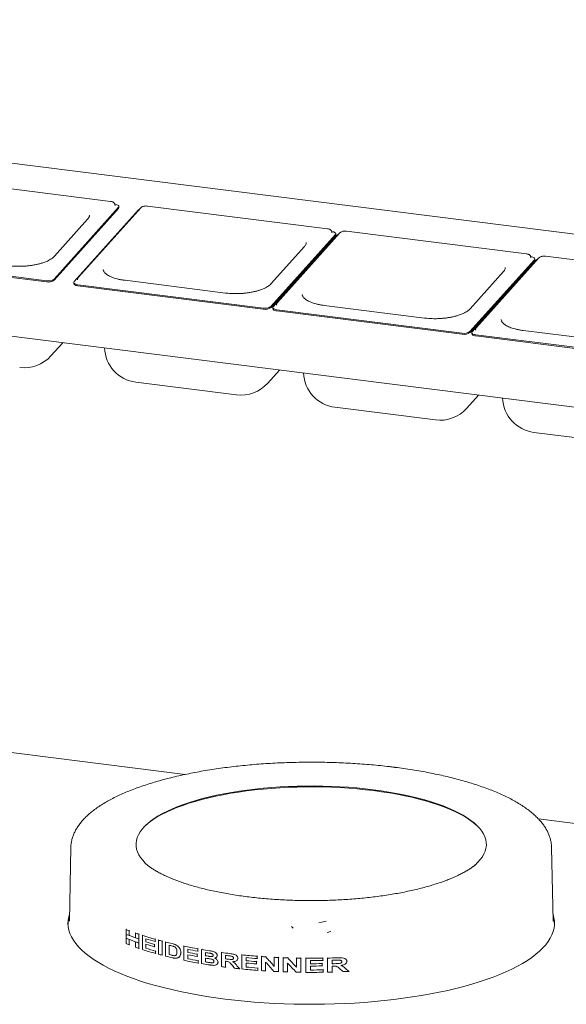
# Paper-space layout 'Blatt2' of a CAD drawing. Units: millimetres. Extents: x 5 to 415, y 5 to 292.
# Drawn here: x 309 to 335, y 110 to 155 of the extents above; entities that cross this region are included whole.
import ezdxf

# ---------------------------------------------------------------- set-up
doc = ezdxf.new("R2010")
doc.units = ezdxf.units.MM

psp = doc.layouts.new('Blatt2')

# ---------------------------------------------------------------- linework, layer by layer
at = {"color": 7, "linetype": 'Continuous', "lineweight": 15}
for p, q in [((404.0625, 136.63873), (255.8513, 155.31159)), ((251.07309, 147.87038), (399.5961, 129.15824)), ((313.39986, 146.8645), (305.03309, 147.91862)), ((310.77559, 143.2542), (313.76936, 146.59291)), ((310.77731, 143.20353), (313.77107, 146.54224)), ((314.70478, 146.47506), (311.71101, 143.13635)), ((314.80356, 146.56656), (311.90763, 143.33696)), ((313.60736, 146.73475), (313.59677, 146.73609)), ((313.78886, 146.58436), (313.78714, 146.63503)), ((323.48154, 145.59433), (315.11478, 146.64844)), ((312.33562, 146.03959), (310.78982, 144.31568)), ((320.85728, 141.98403), (323.85105, 145.32274)), ((320.85899, 141.93336), (323.85276, 145.27207)), ((323.95499, 145.30964), (320.96122, 141.97093)), ((324.05377, 145.40114), (321.15784, 142.17154)), ((323.68905, 145.46458), (323.67846, 145.46591)), ((323.74574, 145.07629), (323.68417, 145.08405)), ((323.80672, 145.14429), (323.74514, 145.15205)), ((323.87054, 145.31418), (323.86883, 145.36485)), ((332.73175, 144.42891), (324.36499, 145.48303)), ((322.41731, 144.76942), (320.87151, 143.04551)), ((301.79132, 144.26468), (310.41792, 143.17783)), ((301.79303, 144.21401), (310.41963, 143.12716)), ((330.10749, 140.81861), (333.10126, 144.15732)), ((333.30398, 144.23572), (330.40805, 141.00612)), ((332.93926, 144.29916), (332.92867, 144.3005)), ((333.12075, 144.14877), (333.11904, 144.19944)), ((341.98196, 143.2635), (333.6152, 144.31761)), ((322.59404, 143.79189), (322.59155, 143.86554)), ((330.1092, 140.76794), (333.10297, 144.10665)), ((333.20519, 144.14422), (330.21143, 140.80551)), ((332.99595, 143.91088), (332.93438, 143.91863)), ((333.05693, 143.97887), (332.99535, 143.98663)), ((331.66752, 143.604), (330.12172, 141.88009)), ((311.69323, 143.09423), (311.69494, 143.04356)), ((311.87301, 142.9945), (320.49961, 141.90765)), ((311.87472, 142.94383), (320.50132, 141.85698)), ((318.75055, 142.60807), (314.07348, 143.19732)), ((331.84425, 142.62647), (331.84176, 142.70012)), ((320.94344, 141.92881), (320.94515, 141.87815)), ((321.02819, 142.04562), (320.96661, 142.05338)), ((328.00076, 141.44265), (323.32369, 142.03191)), ((321.12322, 141.82909), (329.74982, 140.74224)), ((321.12493, 141.77842), (329.75153, 140.69157)), ((330.19364, 140.7634), (330.19536, 140.71273)), ((330.2784, 140.8802), (330.21682, 140.88796)), ((330.37343, 140.66367), (339.00003, 139.57682)), ((330.37514, 140.613), (339.00174, 139.52615)), ((337.25097, 140.27723), (332.57389, 140.86649)), ((310.62568, 139.68362), (311.17662, 140.29804)), ((320.70737, 138.41345), (321.25831, 139.02787)), ((314.58109, 138.46178), (319.25816, 137.87252)), ((329.95757, 137.24803), (330.50852, 137.86245)), ((323.8313, 137.29636), (328.50837, 136.7071)), ((333.08151, 136.13094), (337.75858, 135.54169)), ((304.70949, 121.76149), (316.8628, 120.23032)), ((333.29159, 118.16049), (345.44491, 116.62931)), ((311.55333, 116.8313), (311.48449, 113.41295)), ((333.97053, 113.41295), (333.90168, 116.8313)), ((315.08305, 116.03902), (315.1217, 116.00833)), ((330.33331, 116.00833), (330.35332, 116.02409)), ((311.48449, 113.41295), (311.48441, 113.40896)), ((314.11895, 113.0228), (314.13841, 113.03996)), ((333.97063, 113.40736), (333.97053, 113.41295)), ((314.11895, 112.79925), (314.11895, 113.0228)), ((314.11895, 112.79925), (314.11895, 112.6168)), ((314.11895, 112.6168), (314.27368, 112.5602)), ((314.11895, 112.36807), (314.11895, 112.6168)), ((314.27098, 112.96382), (314.29022, 112.98078)), ((314.27098, 112.96382), (314.27098, 112.74027)), ((314.27098, 112.74027), (314.27368, 112.74265)), ((314.27368, 112.74265), (314.28841, 112.75564)), ((314.27368, 112.74265), (314.56031, 112.63779)), ((314.56031, 112.85804), (314.57917, 112.87468)), ((314.56031, 112.63449), (314.56031, 112.85804)), ((314.71768, 112.80377), (314.73637, 112.82025)), ((314.71768, 112.80377), (314.71768, 112.58022)), ((314.71768, 112.58022), (314.71768, 112.39777)), ((314.88377, 112.74879), (314.90228, 112.76512)), ((314.88377, 112.09406), (314.88377, 112.74879)), ((315.04469, 112.58852), (315.04469, 112.44583)), ((315.47221, 112.57105), (315.49021, 112.58693)), ((314.27098, 112.55782), (314.27368, 112.5602)), ((314.27098, 112.55782), (314.27098, 112.30909)), ((314.27098, 112.30909), (314.28493, 112.32139)), ((314.27368, 112.5602), (314.56296, 112.45438)), ((314.56031, 112.45204), (314.56296, 112.45438)), ((314.56031, 112.20331), (314.56031, 112.45204)), ((314.56296, 112.45438), (314.71768, 112.39777)), ((314.71768, 112.39777), (314.71768, 112.14904)), ((314.71768, 112.14904), (314.73123, 112.16099)), ((315.04469, 112.44583), (315.0611, 112.4603)), ((315.04469, 112.3367), (315.04469, 112.15204)), ((315.04469, 112.15204), (315.05884, 112.16452)), ((315.44337, 112.32737), (315.45949, 112.34159)), ((315.44337, 112.32737), (315.44337, 112.21825)), ((315.44337, 112.21825), (315.45866, 112.23174)), ((315.47221, 112.57105), (315.47221, 112.46193)), ((315.47221, 112.46193), (315.48939, 112.47708)), ((315.62441, 112.529), (315.6423, 112.54478)), ((315.62441, 111.87427), (315.62441, 112.529)), ((315.79257, 112.48424), (315.81035, 112.49992)), ((315.79257, 112.48424), (315.79257, 111.82951)), ((315.95484, 112.44268), (315.97252, 112.45828)), ((315.95484, 111.78796), (315.95484, 112.44268)), ((316.12594, 111.85492), (316.12594, 112.2914)), ((316.42487, 112.31829), (316.44222, 112.33359)), ((316.80939, 112.24781), (316.82668, 112.26306)), ((316.80939, 111.59308), (316.80939, 112.24781)), ((317.45865, 112.1237), (317.47575, 112.13879)), ((317.45865, 112.1237), (317.45865, 112.01458)), ((315.48665, 112.02139), (315.50052, 112.03362)), ((315.48665, 112.02139), (315.48665, 111.91227)), ((315.48665, 111.91227), (315.4997, 111.92377)), ((315.79257, 111.82951), (315.80546, 111.84089)), ((316.12594, 111.85492), (316.13951, 111.86688)), ((316.35605, 111.80708), (316.36957, 111.819)), ((316.58635, 111.74381), (316.59966, 111.75555)), ((316.63697, 111.81114), (316.65088, 111.82341)), ((316.6633, 111.94479), (316.67821, 111.95795)), ((316.98752, 112.10272), (316.98752, 111.96002)), ((316.98752, 111.96002), (317.00293, 111.97361)), ((316.98752, 111.8509), (316.98752, 111.66623)), ((316.98752, 111.66623), (317.0008, 111.67795)), ((317.42695, 111.87751), (317.44225, 111.891)), ((317.42695, 111.87751), (317.42695, 111.76839)), ((317.42695, 111.76839), (317.44147, 111.78119)), ((317.45865, 112.01458), (317.47497, 112.02898)), ((317.63371, 112.09342), (317.65078, 112.10848)), ((317.63371, 111.4387), (317.63371, 112.09342)), ((317.81803, 111.80271), (317.81803, 111.9538)), ((317.81803, 111.80271), (317.83321, 111.8161)), ((317.81803, 111.51732), (317.81803, 111.69359)), ((318.07239, 111.76512), (318.08756, 111.77849)), ((318.32451, 111.7359), (318.33968, 111.74928)), ((318.36258, 111.81604), (318.37838, 111.82998)), ((318.5521, 111.95485), (318.56907, 111.96982)), ((318.5521, 111.30012), (318.5521, 111.95485)), ((318.74294, 111.66149), (318.74294, 111.82097)), ((318.74294, 111.66149), (318.75799, 111.67477)), ((319.31487, 111.68231), (319.33057, 111.69616)), ((319.50238, 111.8444), (319.51939, 111.8594)), ((319.50238, 111.18967), (319.50238, 111.8444)), ((319.69971, 111.71625), (319.69971, 111.57355)), ((320.22078, 111.78128), (320.23791, 111.79639)), ((320.22078, 111.78128), (320.22078, 111.67216)), ((320.22078, 111.67216), (320.23713, 111.68657)), ((320.41415, 111.76714), (320.43132, 111.78229)), ((320.41415, 111.11241), (320.41415, 111.76714)), ((320.61722, 111.75357), (320.63445, 111.76876)), ((321.01077, 111.73092), (321.02812, 111.74622)), ((321.01077, 111.31149), (321.01077, 111.73092)), ((321.20926, 111.72131), (321.22668, 111.73667)), ((321.20926, 111.72131), (321.20926, 111.06658)), ((321.42729, 111.71213), (321.44478, 111.72756)), ((321.42729, 111.0574), (321.42729, 111.71213)), ((321.63727, 111.70465), (321.65485, 111.72016)), ((322.04434, 111.69392), (322.06211, 111.70959)), ((322.04434, 111.27449), (322.04434, 111.69392)), ((322.24972, 111.69039), (322.26759, 111.70615)), ((322.24972, 111.69039), (322.24972, 111.03566)), ((322.47538, 111.68794), (322.49338, 111.70382)), ((322.47538, 111.03322), (322.47538, 111.68794)), ((323.26922, 111.69135), (323.28773, 111.70767)), ((323.26922, 111.69135), (323.26922, 111.58223)), ((323.48329, 111.69548), (323.50196, 111.71194)), ((323.48329, 111.04075), (323.48329, 111.69548)), ((317.47451, 111.5753), (317.4877, 111.58693)), ((317.47451, 111.5753), (317.47451, 111.46618)), ((317.47451, 111.46618), (317.48691, 111.47712)), ((317.81803, 111.51732), (317.83117, 111.5289)), ((318.11393, 111.4753), (318.12707, 111.48689)), ((318.34515, 111.40595), (318.35799, 111.41727)), ((318.39544, 111.51123), (318.40911, 111.52329)), ((318.74294, 111.55237), (318.74294, 111.27537)), ((318.74294, 111.27537), (318.75524, 111.28622)), ((319.27117, 111.58219), (319.28613, 111.59538)), ((319.39143, 111.20095), (319.40376, 111.21182)), ((319.69971, 111.57355), (319.71494, 111.58699)), ((319.69971, 111.46443), (319.69971, 111.27976)), ((319.69971, 111.27976), (319.71284, 111.29135)), ((320.18576, 111.53215), (320.20107, 111.54565)), ((320.18576, 111.53215), (320.18576, 111.42303)), ((320.18576, 111.42303), (320.20029, 111.43584)), ((320.23831, 111.23434), (320.25152, 111.24599)), ((320.23831, 111.23434), (320.23831, 111.12522)), ((320.60876, 111.51265), (320.60876, 111.09938)), ((321.62852, 111.46348), (321.62852, 111.05021)), ((322.69324, 111.5779), (322.69324, 111.4352)), ((322.69324, 111.4352), (322.70945, 111.4495)), ((322.69324, 111.32608), (322.69324, 111.14141)), ((323.23047, 111.43893), (323.247, 111.45351)), ((323.23047, 111.43893), (323.23047, 111.32981)), ((323.23047, 111.32981), (323.24615, 111.34364)), ((323.26922, 111.58223), (323.28688, 111.59781)), ((323.7088, 111.43269), (323.7088, 111.59217)), ((323.7088, 111.43269), (323.72552, 111.44743)), ((323.7088, 111.32357), (323.7088, 111.04657)), ((324.33412, 111.43901), (324.3515, 111.45434)), ((324.38629, 111.5466), (324.40425, 111.56245)), ((320.23831, 111.12522), (320.25074, 111.13618)), ((320.60876, 111.09938), (320.62125, 111.1104)), ((321.20926, 111.06658), (321.22189, 111.07772)), ((321.62852, 111.05021), (321.64127, 111.06145)), ((322.24972, 111.03566), (322.26268, 111.04709)), ((322.69324, 111.14141), (322.70722, 111.15374)), ((323.28862, 111.14606), (323.3029, 111.15866)), ((323.28862, 111.14606), (323.28862, 111.03694)), ((323.28862, 111.03694), (323.30205, 111.04879)), ((323.7088, 111.04657), (323.72247, 111.05862)), ((324.47721, 111.07791), (324.49138, 111.0904))]:
    psp.add_line(p, q, dxfattribs=at)
at = {"color": 7, "linetype": 'Continuous', "lineweight": 15, "flags": 128}
for points in [[(313.76936, 146.59291), (313.78346, 146.61482), (313.78702, 146.63716), (313.77993, 146.65904), (313.76244, 146.67965), (313.73523, 146.69818), (313.69935, 146.71392), (313.65617, 146.72627), (313.60736, 146.73475)], [(313.78886, 146.58436), (313.78517, 146.56416), (313.77107, 146.54224)], [(314.75262, 146.50975), (314.72886, 146.49572), (314.70478, 146.47506)], [(323.85105, 145.32274), (323.86514, 145.34465), (323.86871, 145.36698), (323.86161, 145.38887), (323.84413, 145.40948), (323.81692, 145.42801), (323.78104, 145.44375), (323.73786, 145.4561), (323.68905, 145.46458)], [(323.87054, 145.31418), (323.86686, 145.29398), (323.85276, 145.27207)], [(324.00283, 145.34433), (323.97907, 145.3303), (323.95499, 145.30964)], [(333.10126, 144.15732), (333.11535, 144.17923), (333.11892, 144.20157), (333.11182, 144.22345), (333.09433, 144.24406), (333.06713, 144.26259), (333.03125, 144.27833), (332.98807, 144.29068), (332.93926, 144.29916)], [(333.25304, 144.17891), (333.22927, 144.16488), (333.20519, 144.14422)], [(333.12075, 144.14877), (333.11707, 144.12857), (333.10297, 144.10665)], [(311.71101, 143.13635), (311.69691, 143.11443), (311.69335, 143.0921), (311.70045, 143.07021), (311.71793, 143.04961), (311.74514, 143.03108), (311.78102, 143.01534), (311.8242, 143.00299), (311.87301, 142.9945)], [(311.87472, 142.94383), (311.82591, 142.95232), (311.78273, 142.96467), (311.74685, 142.98041), (311.71965, 142.99894), (311.70216, 143.01954), (311.69506, 143.04143), (311.69494, 143.04356)], [(320.96122, 141.97093), (320.94712, 141.94902), (320.94356, 141.92669), (320.95065, 141.9048), (320.96814, 141.88419), (320.99535, 141.86566), (321.03123, 141.84992), (321.07441, 141.83757), (321.12322, 141.82909)], [(321.12493, 141.77842), (321.07612, 141.7869), (321.03294, 141.79925), (320.99706, 141.81499), (320.96985, 141.83352), (320.95237, 141.85413), (320.94527, 141.87602), (320.94515, 141.87815)], [(330.21143, 140.80551), (330.19733, 140.7836), (330.19377, 140.76127), (330.20086, 140.73938), (330.21835, 140.71877), (330.24556, 140.70025), (330.28144, 140.6845), (330.32462, 140.67215), (330.37343, 140.66367)], [(330.37514, 140.613), (330.32633, 140.62148), (330.28315, 140.63383), (330.24727, 140.64958), (330.22006, 140.66811), (330.20257, 140.68871), (330.19548, 140.7106), (330.19536, 140.71273)], [(315.2402, 115.91581), (315.15191, 115.98757), (315.01475, 116.11267), (314.89616, 116.23987), (314.79644, 116.36885), (314.71582, 116.49931), (314.65451, 116.63092), (314.61264, 116.76339), (314.59033, 116.89638), (314.58762, 117.02957), (314.60451, 117.16265), (314.64098, 117.29529), (314.69693, 117.42717), (314.77222, 117.55798), (314.86668, 117.6874), (314.98007, 117.81512), (315.11214, 117.94083), (315.26254, 118.06424), (315.43093, 118.18503), (315.6169, 118.30292), (315.82, 118.41763), (316.03974, 118.52888), (316.27559, 118.6364), (316.52698, 118.73993), (316.79331, 118.83923), (317.07394, 118.93405), (317.36819, 119.02416), (317.67535, 119.10936), (317.99468, 119.18943), (318.32541, 119.26418), (318.66674, 119.33343), (319.01786, 119.39701), (319.37792, 119.45478), (319.74604, 119.50659), (320.12135, 119.55231), (320.50294, 119.59184), (320.88988, 119.62508), (321.28126, 119.65195), (321.67611, 119.67239), (322.0735, 119.68634), (322.47247, 119.69378), (322.87205, 119.69468), (323.27128, 119.68905), (323.6692, 119.6769), (324.06485, 119.65825), (324.45729, 119.63315), (324.84555, 119.60166), (325.22871, 119.56387), (325.60585, 119.51984), (325.97605, 119.46971), (326.33842, 119.41358), (326.6921, 119.35159), (327.03622, 119.28389), (327.36997, 119.21064), (327.69253, 119.13203), (328.00313, 119.04823), (328.30102, 118.95945), (328.58549, 118.86591), (328.85584, 118.76783), (329.11142, 118.66544), (329.35163, 118.559), (329.57588, 118.44875), (329.78363, 118.33498), (329.97439, 118.21794), (330.14768, 118.09792), (330.3031, 117.97521), (330.44027, 117.85011), (330.55885, 117.72291), (330.65858, 117.59393), (330.73919, 117.46347), (330.8005, 117.33185), (330.84237, 117.19939), (330.86468, 117.0664), (330.8674, 116.93321), (330.8505, 116.80013), (330.81403, 116.66749), (330.75809, 116.53561), (330.68279, 116.4048), (330.58833, 116.27537), (330.47494, 116.14765), (330.34288, 116.02194), (330.21481, 115.91581)], [(314.98388, 117.81904), (315.05998, 117.88902), (315.21141, 118.01326), (315.38096, 118.13488), (315.5682, 118.25358), (315.77269, 118.36908), (315.99393, 118.48109), (316.2314, 118.58934), (316.48451, 118.69359), (316.75267, 118.79356), (317.03522, 118.88903), (317.33148, 118.97977), (317.64074, 119.06555), (317.96226, 119.14617), (318.29526, 119.22143), (318.63893, 119.29115), (318.99246, 119.35517), (319.35498, 119.41333), (319.72562, 119.46549), (320.1035, 119.51153), (320.4877, 119.55133), (320.8773, 119.5848), (321.27135, 119.61185), (321.66891, 119.63243), (322.06902, 119.64648), (322.47072, 119.65397), (322.87304, 119.65488), (323.275, 119.64921), (323.67565, 119.63697), (324.07401, 119.6182), (324.46913, 119.59293), (324.86006, 119.56122), (325.24584, 119.52317), (325.62556, 119.47884), (325.9983, 119.42837), (326.36315, 119.37185), (326.71925, 119.30944), (327.06574, 119.24127), (327.40177, 119.16753), (327.72654, 119.08837), (328.03927, 119.004), (328.3392, 118.91461), (328.62561, 118.82043), (328.89781, 118.72168), (329.15515, 118.61859), (329.397, 118.51142), (329.62279, 118.40042), (329.83196, 118.28586), (330.02402, 118.16802), (330.1985, 118.04718), (330.35499, 117.92363), (330.47076, 117.8194)], [(311.4909, 113.73124), (311.45856, 113.61871), (311.4305, 113.46219), (311.42199, 113.30541), (311.43306, 113.14866), (311.46368, 112.99219), (311.5138, 112.83629), (311.58333, 112.68121), (311.67216, 112.52723), (311.78012, 112.37462), (311.90704, 112.22364), (312.05269, 112.07454), (312.21682, 111.9276), (312.39914, 111.78306), (312.59935, 111.64117), (312.81708, 111.50218), (313.05198, 111.36633), (313.30362, 111.23386), (313.57158, 111.10498), (313.85539, 110.97994), (314.15456, 110.85894), (314.46858, 110.74219), (314.79688, 110.6299), (315.13892, 110.52226), (315.4941, 110.41945), (315.8618, 110.32166), (316.24138, 110.22905), (316.63219, 110.14178), (317.03356, 110.06001), (317.44478, 109.98388), (317.86514, 109.91351), (318.29393, 109.84903), (318.73039, 109.79056)], [(318.73039, 109.79056), (319.17377, 109.73818), (319.6233, 109.692), (320.07821, 109.6521), (320.5377, 109.61853), (321.00098, 109.59137), (321.46725, 109.57065), (321.93571, 109.55642), (322.40553, 109.54869), (322.87591, 109.54749), (323.34604, 109.55281), (323.81509, 109.56464), (324.28226, 109.58297), (324.74674, 109.60776), (325.20773, 109.63897), (325.66442, 109.67654), (326.11603, 109.72042), (326.56177, 109.77051), (327.00087, 109.82675), (327.43257, 109.88902), (327.85613, 109.95723), (328.27081, 110.03125), (328.6759, 110.11096), (329.07068, 110.19621), (329.45449, 110.28687), (329.82665, 110.38277), (330.18651, 110.48375), (330.53347, 110.58963), (330.86691, 110.70022), (331.18627, 110.81535), (331.49097, 110.9348), (331.78051, 111.05838), (332.05438, 111.18587), (332.31209, 111.31704), (332.55322, 111.45167), (332.77734, 111.58953), (332.98405, 111.73037), (333.17301, 111.87397), (333.34389, 112.02005), (333.49639, 112.16838), (333.63025, 112.3187), (333.74523, 112.47074), (333.84114, 112.62425), (333.91781, 112.77895), (333.9751, 112.93458), (334.01293, 113.09087), (334.03121, 113.24755), (334.02993, 113.40435), (334.00908, 113.56099), (333.96871, 113.71721), (333.96412, 113.73124)], [(321.89061, 113.08699), (321.88782, 113.0893), (321.80884, 113.15628)], [(323.07473, 113.33784), (323.35771, 113.40033), (323.42417, 113.41606)], [(323.46504, 112.88863), (323.47121, 112.88981), (323.64617, 112.9248)]]:
    psp.add_lwpolyline(points, dxfattribs=at)
at = {"color": 7, "linetype": 'Continuous', "lineweight": 15}
for centre, radius, start, end in [((310.50676, 143.63749), 0.46817, 259.061052, 305.045003), ((310.50847, 143.58682), 0.46817, 259.061052, 305.045003), ((320.58845, 142.36732), 0.46817, 259.061052, 305.045003), ((320.59016, 142.31665), 0.46817, 259.061052, 305.045003), ((329.83866, 141.2019), 0.46817, 259.061052, 305.045003), ((329.84037, 141.15123), 0.46817, 259.061052, 305.045003), ((314.78943, 140.11537), 1.66667, 181.935048, 262.819244), ((309.38481, 140.79629), 1.66667, 262.819244, 318.117932), ((324.03963, 138.94995), 1.66667, 181.935048, 262.819244), ((319.4665, 139.52611), 1.66667, 262.819244, 318.117932), ((333.28984, 137.78454), 1.66667, 181.935048, 262.819244), ((328.71671, 138.3607), 1.66667, 262.819244, 318.117932), ((312.74215, 113.20469), 1.32041, 161.682138, 177.455543), ((332.71128, 113.2044), 1.322, 2.553987, 18.308332), ((318.36409, 123.73953), 11.5269, 248.390355, 249.200928), ((318.36409, 123.51598), 11.5269, 248.390355, 249.200928), ((318.36409, 123.33353), 11.5269, 248.390355, 249.200928), ((319.01051, 125.50731), 13.40926, 250.61739, 251.328689), ((319.01051, 125.28376), 13.40926, 250.61739, 251.328689), ((319.70187, 127.63688), 15.6483, 252.067313, 254.31816), ((319.79928, 127.86016), 15.99466, 252.706812, 254.30407), ((318.36409, 123.0848), 11.5269, 248.390355, 249.200928), ((319.01051, 125.10131), 13.40926, 250.61739, 251.328689), ((319.01051, 124.85258), 13.40926, 250.61739, 251.328689), ((319.78251, 127.66186), 15.93658, 252.704942, 254.200279), ((319.78251, 127.55274), 15.93658, 252.704942, 254.200279), ((319.80764, 127.45146), 16.02367, 252.707789, 254.355779), ((320.29862, 129.75372), 17.84767, 254.817458, 255.376101), ((320.69107, 131.29528), 19.43842, 255.897761, 256.83454), ((320.74168, 131.39946), 19.65764, 256.419805, 256.648357), ((321.49762, 135.01304), 23.24295, 258.363311, 259.992811), ((319.71038, 127.00965), 15.67708, 252.068701, 254.370225), ((320.29862, 129.09899), 17.84767, 254.817458, 255.376101), ((320.69532, 130.65789), 19.45627, 255.898051, 256.862057), ((320.76449, 131.05815), 19.75551, 256.420307, 256.798411), ((321.55581, 135.2186), 23.56296, 258.820927, 259.986426), ((321.5457, 135.02295), 23.50906, 258.820067, 259.909783), ((321.5457, 134.91383), 23.50906, 258.820067, 259.909783), ((321.56084, 134.80854), 23.58987, 258.821377, 260.024671), ((321.8959, 137.28142), 25.54606, 260.395662, 261.229384), ((321.92289, 137.34442), 25.72029, 260.816548, 261.054329), ((321.92659, 137.21639), 25.74365, 260.816625, 261.087747), ((321.93339, 137.1498), 25.78672, 260.816793, 261.149397), ((322.28525, 139.98421), 28.27687, 262.413583, 263.217713), ((322.30704, 140.05394), 28.45704, 262.805083, 263.099598), ((322.5625, 142.5524), 30.8601, 264.309121, 265.648106), ((322.57885, 142.64048), 31.05797, 264.680922, 265.645649), ((322.65154, 143.71362), 32.02473, 265.993801, 266.357933), ((322.69781, 144.51084), 32.8233, 267.053846, 267.400738), ((322.71553, 144.9297), 33.24253, 267.779067, 268.141219), ((322.72614, 145.31654), 33.62953, 268.838307, 269.188276), ((322.72749, 145.41864), 33.73164, 269.571759, 270.920211), ((322.73422, 145.08631), 33.39923, 271.285133, 272.084112), ((321.50281, 134.38479), 23.26994, 258.363947, 260.031219), ((321.88057, 136.53361), 25.45173, 260.394717, 261.094722), ((321.93873, 137.00702), 25.82063, 260.81695, 261.197957), ((322.25051, 139.06158), 28.00673, 262.41167, 262.805358), ((322.30582, 139.88462), 28.44713, 262.80505, 263.084281), ((322.28954, 139.6455), 28.31612, 262.804776, 262.882563), ((322.43897, 140.64856), 29.60489, 263.64557, 264.091469), ((322.57598, 142.46508), 31.02514, 264.680593, 265.581471), ((322.57598, 142.35595), 31.02514, 264.680593, 265.581471), ((322.58027, 142.22026), 31.0743, 264.681094, 265.677724), ((322.72759, 145.29924), 33.72136, 269.941638, 270.920328), ((322.72757, 145.16066), 33.72547, 269.941676, 270.854404), ((322.72757, 145.05154), 33.72547, 269.941676, 270.854404), ((322.73603, 144.92335), 33.34537, 271.671706, 271.966888), ((322.73592, 144.7673), 33.34881, 271.671716, 271.951441), ((322.73461, 144.70166), 33.3923, 271.671794, 271.749214), ((322.56403, 141.91434), 30.87684, 264.309366, 265.680243), ((322.6511, 143.05244), 32.01826, 265.993777, 266.342813), ((322.69741, 143.84774), 32.81493, 267.02849, 267.400768), ((322.7154, 144.27133), 33.23889, 267.779054, 268.126158), ((322.72609, 144.65859), 33.62631, 268.812773, 269.188287), ((322.72749, 144.76234), 33.73007, 269.571738, 270.953204), ((322.7276, 144.86058), 33.71918, 269.941617, 270.953331), ((322.73209, 144.51355), 33.48123, 271.285621, 271.671663), ((322.75698, 143.85968), 32.82688, 272.528762, 273.00385)]:
    psp.add_arc(centre, radius, start, end, dxfattribs=at)
for centre, major_axis, ratio, start_param, end_param in [((322.72751, 117.50434), (-10.44531, 13.42315), 0.31127328, 1.76261572, 1.79811749), ((322.72751, 118.58038), (-10.44531, 13.42315), 0.31127328, 1.85425257, 1.89055108), ((322.72751, 115.24387), (-10.45333, 13.25205), 0.31377564, 1.61475467, 1.62692892), ((322.72751, 115.51404), (-10.44009, 13.53748), 0.30960786, 1.64080779, 1.65149537), ((322.72751, 117.25423), (-10.44519, 13.42572), 0.31123591, 1.76187839, 1.79684422), ((322.72751, 118.33049), (-10.44519, 13.42572), 0.31123591, 1.85349952, 1.88924622), ((322.72751, 120.40009), (-10.45333, 13.25205), 0.31377564, 2.06737163, 2.08113443), ((322.72751, 120.7898), (-10.44009, 13.53748), 0.30960786, 2.09648959, 2.10872674)]:
    psp.add_ellipse(centre, major_axis=major_axis, ratio=ratio, start_param=start_param, end_param=end_param, dxfattribs=at)
for points, knots in [([(313.60291, 146.69853), (313.60286, 146.70738), (313.60272, 146.73186), (313.58568, 146.76812), (313.5576, 146.80249), (313.5204, 146.82927), (313.47321, 146.85), (313.43073, 146.8603), (313.40456, 146.86386), (313.39986, 146.8645)], [0, 0, 0, 0, 0.09012613, 0.24931969, 0.40041898, 0.55973638, 0.74330369, 0.95386506, 1, 1, 1, 1]), ([(313.61057, 146.67856), (313.60928, 146.67991), (313.60701, 146.68229), (313.60614, 146.69365), (313.60577, 146.69852)], [0, 0, 0, 0, 0.57179609, 1, 1, 1, 1]), ([(315.11478, 146.64844), (315.10313, 146.64964), (315.06969, 146.65308), (315.0118, 146.65192), (314.94456, 146.64212), (314.88368, 146.62307), (314.83631, 146.59838), (314.81288, 146.57561), (314.80356, 146.56656)], [0, 0, 0, 0, 0.10156029, 0.29159435, 0.48275604, 0.68136919, 0.87332723, 1, 1, 1, 1]), ([(312.41602, 146.22464), (312.41643, 146.21219), (312.41735, 146.18463), (312.40304, 146.13968), (312.37737, 146.08999), (312.34908, 146.05584), (312.33562, 146.03959)], [0, 0, 0, 0, 0.22844768, 0.50569007, 0.76480577, 1, 1, 1, 1]), ([(323.68459, 145.42836), (323.68454, 145.43721), (323.68441, 145.46169), (323.66737, 145.49794), (323.63929, 145.53231), (323.60209, 145.55909), (323.5549, 145.57983), (323.51242, 145.59012), (323.48625, 145.59369), (323.48154, 145.59433)], [0, 0, 0, 0, 0.09012613, 0.24931969, 0.40041898, 0.55973638, 0.74330369, 0.95386506, 1, 1, 1, 1]), ([(323.69226, 145.40838), (323.69096, 145.40974), (323.68869, 145.41211), (323.68783, 145.42348), (323.68746, 145.42834)], [0, 0, 0, 0, 0.57179609, 1, 1, 1, 1]), ([(324.36499, 145.48303), (324.35334, 145.48422), (324.3199, 145.48766), (324.26201, 145.4865), (324.19477, 145.4767), (324.13389, 145.45765), (324.08651, 145.43296), (324.06309, 145.41019), (324.05377, 145.40114)], [0, 0, 0, 0, 0.10156029, 0.29159435, 0.48275604, 0.68136919, 0.87332723, 1, 1, 1, 1]), ([(322.4977, 144.95447), (322.49812, 144.94202), (322.49904, 144.91446), (322.48473, 144.8695), (322.45906, 144.81981), (322.43077, 144.78567), (322.41731, 144.76942)], [0, 0, 0, 0, 0.22844768, 0.50569007, 0.76480577, 1, 1, 1, 1]), ([(310.78982, 144.31568), (310.78055, 144.30581), (310.75386, 144.27738), (310.6972, 144.22961), (310.61523, 144.17388), (310.51817, 144.12007), (310.40717, 144.06917), (310.28322, 144.022), (310.14765, 143.97934), (310.00198, 143.94187), (309.84786, 143.91014), (309.68706, 143.88461), (309.52138, 143.86565), (309.3527, 143.8535), (309.18293, 143.84834), (309.01395, 143.85021), (308.85071, 143.85897), (308.7365, 143.86989), (308.67773, 143.87714), (308.66886, 143.87824)], [0, 0, 0, 0, 0.03328133, 0.09581102, 0.15834052, 0.22105913, 0.28415326, 0.34763963, 0.41147259, 0.47558937, 0.53992798, 0.60443308, 0.66905673, 0.7337573, 0.79849761, 0.86324211, 0.92794641, 0.98912058, 1, 1, 1, 1]), ([(332.9348, 144.26294), (332.93475, 144.27179), (332.93461, 144.29627), (332.91758, 144.33253), (332.88949, 144.3669), (332.8523, 144.39368), (332.80511, 144.41441), (332.76263, 144.42471), (332.73646, 144.42827), (332.73175, 144.42891)], [0, 0, 0, 0, 0.09012613, 0.24931969, 0.40041898, 0.55973638, 0.74330369, 0.95386506, 1, 1, 1, 1]), ([(332.94247, 144.24297), (332.94117, 144.24432), (332.9389, 144.2467), (332.93804, 144.25806), (332.93766, 144.26293)], [0, 0, 0, 0, 0.57179609, 1, 1, 1, 1]), ([(333.6152, 144.31761), (333.60355, 144.31881), (333.57011, 144.32224), (333.51222, 144.32108), (333.44498, 144.31128), (333.38409, 144.29223), (333.33672, 144.26755), (333.3133, 144.24478), (333.30398, 144.23572)], [0, 0, 0, 0, 0.10156029, 0.29159435, 0.48275604, 0.68136919, 0.87332723, 1, 1, 1, 1]), ([(314.07348, 143.19732), (314.04607, 143.20098), (313.9666, 143.21159), (313.84052, 143.23411), (313.69969, 143.26657), (313.56989, 143.30462), (313.45258, 143.34748), (313.34914, 143.39434), (313.26075, 143.44419), (313.18821, 143.4958), (313.13204, 143.5478), (313.0917, 143.5987), (313.0673, 143.64767), (313.05625, 143.68262), (313.05728, 143.70272), (313.05751, 143.70729)], [0, 0, 0, 0, 0.04506542, 0.13067401, 0.21606419, 0.30111721, 0.38574434, 0.46985378, 0.55337383, 0.63631162, 0.71888576, 0.80157644, 0.88563269, 0.97397414, 1, 1, 1, 1]), ([(331.74791, 143.78905), (331.74833, 143.7766), (331.74925, 143.74904), (331.73494, 143.70409), (331.70927, 143.6544), (331.68098, 143.62025), (331.66752, 143.604)], [0, 0, 0, 0, 0.22844768, 0.50569007, 0.76480577, 1, 1, 1, 1]), ([(311.90763, 143.33696), (311.89846, 143.32477), (311.88024, 143.30058), (311.86764, 143.26274), (311.86992, 143.24027), (311.87062, 143.2334)], [0, 0, 0, 0, 0.4134065, 0.82058955, 1, 1, 1, 1]), ([(311.86776, 143.23342), (311.86809, 143.23138), (311.86941, 143.22332), (311.86409, 143.21349), (311.86478, 143.2144), (311.86495, 143.21462)], [0, 0, 0, 0, 0.20272346, 0.80102527, 1, 1, 1, 1]), ([(320.87151, 143.04551), (320.86224, 143.03563), (320.83555, 143.00721), (320.77888, 142.95943), (320.69691, 142.9037), (320.59986, 142.8499), (320.48886, 142.799), (320.3649, 142.75183), (320.22934, 142.70917), (320.08367, 142.67169), (319.92955, 142.63996), (319.76875, 142.61444), (319.60307, 142.59547), (319.43439, 142.58333), (319.26461, 142.57817), (319.09564, 142.58004), (318.93239, 142.5888), (318.81819, 142.59972), (318.75942, 142.60697), (318.75055, 142.60807)], [0, 0, 0, 0, 0.03328133, 0.09581102, 0.15834052, 0.22105913, 0.28415326, 0.34763963, 0.41147259, 0.47558937, 0.53992798, 0.60443308, 0.66905673, 0.7337573, 0.79849761, 0.86324211, 0.92794641, 0.98912058, 1, 1, 1, 1]), ([(323.32369, 142.03191), (323.29628, 142.03556), (323.21681, 142.04618), (323.09073, 142.06869), (322.9499, 142.10115), (322.8201, 142.1392), (322.70279, 142.18206), (322.59935, 142.22893), (322.51096, 142.27877), (322.43842, 142.33039), (322.38225, 142.38238), (322.3419, 142.43328), (322.31751, 142.48226), (322.30646, 142.51721), (322.30748, 142.5373), (322.30772, 142.54187)], [0, 0, 0, 0, 0.04506542, 0.13067401, 0.21606419, 0.30111721, 0.38574434, 0.46985378, 0.55337383, 0.63631162, 0.71888576, 0.80157644, 0.88563269, 0.97397414, 1, 1, 1, 1]), ([(321.11796, 142.068), (321.1183, 142.06596), (321.11962, 142.0579), (321.1143, 142.04807), (321.11499, 142.04898), (321.11516, 142.04921)], [0, 0, 0, 0, 0.202723461, 0.801025273, 1, 1, 1, 1]), ([(321.15784, 142.17154), (321.14866, 142.15935), (321.13045, 142.13516), (321.11785, 142.09732), (321.12013, 142.07486), (321.12083, 142.06799)], [0, 0, 0, 0, 0.413406497, 0.820589552, 1, 1, 1, 1]), ([(330.12172, 141.88009), (330.11244, 141.87022), (330.08575, 141.84179), (330.02909, 141.79402), (329.94712, 141.73829), (329.85006, 141.68448), (329.73907, 141.63358), (329.61511, 141.58641), (329.47954, 141.54375), (329.33387, 141.50628), (329.17976, 141.47455), (329.01895, 141.44902), (328.85328, 141.43006), (328.6846, 141.41791), (328.51482, 141.41275), (328.34585, 141.41462), (328.1826, 141.42338), (328.06839, 141.4343), (328.00963, 141.44155), (328.00076, 141.44265)], [0, 0, 0, 0, 0.03328133, 0.09581102, 0.15834052, 0.22105913, 0.28415326, 0.34763963, 0.41147259, 0.47558937, 0.53992798, 0.60443308, 0.66905673, 0.7337573, 0.79849761, 0.86324211, 0.92794641, 0.98912058, 1, 1, 1, 1]), ([(330.40805, 141.00612), (330.39887, 140.99394), (330.38066, 140.96975), (330.36806, 140.9319), (330.37034, 140.90944), (330.37104, 140.90257)], [0, 0, 0, 0, 0.413406497, 0.820589552, 1, 1, 1, 1]), ([(332.57389, 140.86649), (332.54649, 140.87015), (332.46701, 140.88076), (332.34094, 140.90327), (332.20011, 140.93573), (332.07031, 140.97379), (331.95299, 141.01665), (331.84956, 141.06351), (331.76116, 141.11335), (331.68863, 141.16497), (331.63245, 141.21696), (331.59211, 141.26787), (331.56772, 141.31684), (331.55667, 141.35179), (331.55769, 141.37188), (331.55793, 141.37646)], [0, 0, 0, 0, 0.04506542, 0.13067401, 0.21606419, 0.30111721, 0.38574434, 0.46985378, 0.55337383, 0.63631162, 0.71888576, 0.80157644, 0.88563269, 0.97397414, 1, 1, 1, 1]), ([(330.36817, 140.90258), (330.36851, 140.90054), (330.36983, 140.89248), (330.3645, 140.88265), (330.3652, 140.88356), (330.36537, 140.88379)], [0, 0, 0, 0, 0.202723461, 0.801025273, 1, 1, 1, 1]), ([(326.58306, 120.56658), (326.51051, 120.57555), (326.30004, 120.60155), (325.94722, 120.6403), (325.52349, 120.68091), (325.09537, 120.71568), (324.66362, 120.74467), (324.22889, 120.76781), (323.79185, 120.78507), (323.35318, 120.79645), (322.91355, 120.80191), (322.47364, 120.80145), (322.03413, 120.79508), (321.59571, 120.7828), (321.15905, 120.76463), (320.72483, 120.74059), (320.29372, 120.71072), (319.86638, 120.67506), (319.44347, 120.63365), (319.02564, 120.58656), (318.61351, 120.53383), (318.20773, 120.47555), (317.80891, 120.41178), (317.41764, 120.34259), (317.03452, 120.26808), (316.66011, 120.18833), (316.29496, 120.10342), (315.93962, 120.01345), (315.5946, 119.9185), (315.26039, 119.81865), (314.93747, 119.714), (314.6263, 119.6046), (314.32731, 119.49053), (314.04092, 119.37184), (313.76754, 119.24856), (313.50755, 119.12071), (313.26136, 118.98828), (313.02937, 118.85125), (312.81201, 118.70957), (312.60977, 118.56322), (312.42324, 118.41222), (312.25311, 118.25668), (312.10016, 118.09689), (311.96515, 117.93328), (311.84877, 117.76649), (311.7515, 117.59735), (311.67365, 117.42674), (311.61481, 117.2555), (311.57589, 117.08435), (311.55585, 116.94159), (311.55557, 116.85612), (311.55547, 116.82765)], [0, 0, 0, 0, 0.0109645, 0.03180663, 0.05264173, 0.07346948, 0.09429113, 0.11510783, 0.13592068, 0.15673073, 0.17753896, 0.19834638, 0.21915391, 0.23996223, 0.26077231, 0.28158515, 0.30240176, 0.32322323, 0.34405068, 0.36488532, 0.38572846, 0.4065815, 0.42744598, 0.44832361, 0.46921627, 0.49012603, 0.51105522, 0.53200642, 0.55298252, 0.57398672, 0.59502258, 0.61609397, 0.63720506, 0.65836018, 0.67956367, 0.70081938, 0.72213003, 0.74349606, 0.76491371, 0.78637228, 0.80784793, 0.82928823, 0.85062723, 0.8717771, 0.89263666, 0.91311035, 0.93313306, 0.95268956, 0.97182013, 0.9906123, 1, 1, 1, 1]), ([(333.89973, 116.83176), (333.89989, 116.85024), (333.90055, 116.92479), (333.88374, 117.05509), (333.84941, 117.22151), (333.79666, 117.38631), (333.72701, 117.54962), (333.6398, 117.71151), (333.53482, 117.87194), (333.41179, 118.0307), (333.27066, 118.18742), (333.11159, 118.34159), (332.93503, 118.49267), (332.74158, 118.64019), (332.53194, 118.78375), (332.30683, 118.92307), (332.06691, 119.05798), (331.81275, 119.18837), (331.54485, 119.3142), (331.26367, 119.43543), (330.96966, 119.552), (330.66327, 119.66388), (330.34495, 119.771), (330.01515, 119.87329), (329.67435, 119.97068), (329.32304, 120.06309), (328.96174, 120.15045), (328.59097, 120.23265), (328.21127, 120.30963), (327.82321, 120.3813), (327.42737, 120.44758), (327.03142, 120.50729), (326.74834, 120.54565), (326.60053, 120.56437), (326.58306, 120.56658)], [0, 0, 0, 0, 0.00972445, 0.03922043, 0.0687795, 0.09861617, 0.12891721, 0.15982454, 0.19141879, 0.22370794, 0.2566281, 0.29006042, 0.32386007, 0.35788636, 0.39202303, 0.42617929, 0.46029416, 0.49434206, 0.52831129, 0.56219887, 0.59600687, 0.62974008, 0.66340457, 0.6970068, 0.73055315, 0.76404965, 0.79750189, 0.83091494, 0.86429341, 0.89764141, 0.93096266, 0.96426048, 0.99577564, 1, 1, 1, 1]), ([(330.34932, 116.02242), (330.33215, 116.00843), (330.2742, 115.96118), (330.15821, 115.88008), (330.00199, 115.77996), (329.82874, 115.68047), (329.63991, 115.58215), (329.43551, 115.48545), (329.21602, 115.39081), (328.98188, 115.29865), (328.73364, 115.20932), (328.47185, 115.12319), (328.19713, 115.04057), (327.91012, 114.96174), (327.61149, 114.88696), (327.30193, 114.81649), (326.98216, 114.75052), (326.6529, 114.68927), (326.31492, 114.63291), (325.96897, 114.5816), (325.61583, 114.53548), (325.2563, 114.49467), (324.89117, 114.45929), (324.52126, 114.42943), (324.14738, 114.40517), (323.77036, 114.38656), (323.39102, 114.37367), (323.01021, 114.36652), (322.62876, 114.36513), (322.2475, 114.3695), (321.86728, 114.37963), (321.48893, 114.39549), (321.11329, 114.41705), (320.74118, 114.44424), (320.37342, 114.477), (320.01082, 114.51524), (319.6542, 114.55887), (319.30434, 114.60777), (318.96202, 114.66181), (318.62802, 114.72084), (318.3031, 114.78471), (317.98799, 114.85322), (317.68342, 114.92617), (317.3901, 115.00335), (317.10871, 115.0845), (316.83992, 115.16935), (316.58436, 115.25762), (316.34266, 115.34896), (316.11538, 115.44302), (315.90306, 115.5394), (315.70623, 115.63764), (315.52521, 115.73726), (315.36078, 115.8377), (315.21305, 115.93748), (315.12877, 116.00339), (315.08734, 116.03579)], [0, 0, 0, 0, 0.00777414, 0.02624486, 0.04475775, 0.06333585, 0.0819892, 0.10072005, 0.1195261, 0.13840261, 0.15734364, 0.17634286, 0.19539403, 0.21449123, 0.23362902, 0.25280242, 0.27200698, 0.29123872, 0.31049407, 0.32976987, 0.34906328, 0.36837175, 0.38769298, 0.40702487, 0.42636552, 0.44571314, 0.46506608, 0.48442276, 0.50378167, 0.52314132, 0.5424999, 0.5618558, 0.58120753, 0.6005535, 0.61989208, 0.6392215, 0.65853985, 0.67784507, 0.69713488, 0.71640676, 0.7356579, 0.75488517, 0.77408506, 0.79325362, 0.81238643, 0.83147856, 0.85052456, 0.86951846, 0.88845388, 0.90732425, 0.92612315, 0.94484503, 0.96348629, 0.98204712, 1, 1, 1, 1]), ([(316.2022, 112.27314), (316.22543, 112.26748), (316.2603, 112.25898), (316.30706, 112.24645), (316.33043, 112.23826), (316.34212, 112.23417)], [0, 0, 0, 0, 0.49942496, 0.74944944, 1, 1, 1, 1]), ([(316.2637, 112.36777), (316.29045, 112.36119), (316.33064, 112.3513), (316.38457, 112.33481), (316.41142, 112.3238), (316.42487, 112.31829)], [0, 0, 0, 0, 0.49836602, 0.74873562, 1, 1, 1, 1]), ([(316.34212, 112.23417), (316.36913, 112.22123), (316.41121, 112.20108), (316.45553, 112.14642), (316.48176, 112.08555), (316.48733, 112.03158), (316.48766, 111.99681), (316.48773, 111.98905)], [0, 0, 0, 0, 0.30902381, 0.48140722, 0.65332172, 0.92263794, 1, 1, 1, 1]), ([(316.42487, 112.31829), (316.44586, 112.30748), (316.48778, 112.28591), (316.55329, 112.23425), (316.61392, 112.15903), (316.65803, 112.05494), (316.66147, 111.98297), (316.6633, 111.94479)], [0, 0, 0, 0, 0.16093437, 0.32122018, 0.53759864, 0.75469132, 1, 1, 1, 1]), ([(316.35605, 111.80708), (316.3389, 111.8089), (316.31312, 111.81165), (316.27864, 111.81883), (316.2614, 111.82276), (316.25277, 111.82472)], [0, 0, 0, 0, 0.49826478, 0.74908233, 1, 1, 1, 1]), ([(316.42427, 111.69006), (316.39927, 111.69129), (316.36161, 111.69315), (316.31103, 111.70246), (316.28567, 111.70807), (316.27298, 111.71087)], [0, 0, 0, 0, 0.49697176, 0.74831664, 1, 1, 1, 1]), ([(316.48773, 111.98905), (316.48661, 111.95496), (316.48496, 111.9044), (316.46132, 111.85048), (316.43612, 111.82174), (316.39958, 111.80806), (316.37191, 111.80743), (316.35605, 111.80708)], [0, 0, 0, 0, 0.3520268, 0.52197475, 0.6647941, 0.80784896, 1, 1, 1, 1]), ([(316.54518, 111.71537), (316.53079, 111.70935), (316.50467, 111.69843), (316.46341, 111.69195), (316.43736, 111.69069), (316.42427, 111.69006)], [0, 0, 0, 0, 0.37929142, 0.68826873, 1, 1, 1, 1]), ([(316.63697, 111.81114), (316.63138, 111.80098), (316.6202, 111.78063), (316.59868, 111.75452), (316.57377, 111.73218), (316.55477, 111.72101), (316.54518, 111.71537)], [0, 0, 0, 0, 0.24808807, 0.49638505, 0.74599155, 1, 1, 1, 1]), ([(316.6633, 111.94479), (316.66301, 111.93288), (316.66245, 111.90905), (316.65686, 111.86259), (316.64492, 111.8317), (316.63697, 111.81114)], [0, 0, 0, 0, 0.25056009, 0.50121965, 1, 1, 1, 1]), ([(317.92344, 111.93699), (317.94964, 111.93287), (317.98893, 111.92669), (318.04152, 111.91806), (318.06786, 111.91298), (318.08103, 111.91045)], [0, 0, 0, 0, 0.49989063, 0.74989638, 1, 1, 1, 1]), ([(318.07239, 111.76512), (318.05003, 111.76769), (318.01646, 111.77155), (317.9718, 111.77835), (317.94949, 111.78182), (317.93834, 111.78356)], [0, 0, 0, 0, 0.49964709, 0.74981952, 1, 1, 1, 1]), ([(317.96588, 111.67013), (317.98958, 111.66625), (318.037, 111.65849), (318.10071, 111.64671), (318.15055, 111.62817), (318.18102, 111.60553), (318.19916, 111.58203), (318.20621, 111.56065), (318.20681, 111.54796), (318.20701, 111.54375)], [0, 0, 0, 0, 0.2524401, 0.50499968, 0.67565224, 0.78537827, 0.87091513, 0.9571647, 1, 1, 1, 1]), ([(318.00066, 112.03407), (318.0611, 112.02575), (318.14673, 112.01395), (318.25558, 111.96979), (318.3126, 111.9254), (318.34734, 111.87978), (318.36103, 111.84442), (318.36213, 111.82414), (318.36258, 111.81604)], [0, 0, 0, 0, 0.41616235, 0.58952341, 0.7639525, 0.86598019, 0.94645841, 1, 1, 1, 1]), ([(318.17438, 111.82424), (318.17378, 111.81724), (318.17259, 111.80319), (318.16144, 111.78672), (318.1416, 111.77266), (318.11125, 111.76417), (318.08569, 111.7648), (318.07239, 111.76512)], [0, 0, 0, 0, 0.14847468, 0.29823754, 0.43763745, 0.70738343, 1, 1, 1, 1]), ([(318.08103, 111.91045), (318.09171, 111.90753), (318.11316, 111.90169), (318.14076, 111.88707), (318.16101, 111.86765), (318.17265, 111.84634), (318.17381, 111.83144), (318.17438, 111.82424)], [0, 0, 0, 0, 0.25012698, 0.50238306, 0.67092336, 0.84108323, 1, 1, 1, 1]), ([(318.36258, 111.81604), (318.36116, 111.80301), (318.35832, 111.77689), (318.33361, 111.74101), (318.29031, 111.70842), (318.24908, 111.69895), (318.22564, 111.69357)], [0, 0, 0, 0, 0.18502558, 0.37076417, 0.64215861, 1, 1, 1, 1]), ([(318.22564, 111.69357), (318.26079, 111.6786), (318.31216, 111.65672), (318.36575, 111.60271), (318.39162, 111.55698), (318.39426, 111.52538), (318.39544, 111.51123)], [0, 0, 0, 0, 0.43402579, 0.63419249, 0.83617531, 1, 1, 1, 1]), ([(319.12013, 111.69786), (319.11944, 111.68968), (319.11807, 111.67321), (319.10345, 111.65281), (319.07818, 111.63714), (319.02981, 111.62803), (318.9616, 111.63571), (318.90762, 111.64153), (318.88052, 111.64446)], [0, 0, 0, 0, 0.08769741, 0.17658574, 0.27295414, 0.41863876, 0.70813872, 1, 1, 1, 1]), ([(318.88811, 111.80303), (318.89945, 111.80165), (318.92213, 111.7989), (318.96756, 111.79338), (319.00169, 111.7882), (319.02444, 111.78476)], [0, 0, 0, 0, 0.25004661, 0.50009238, 1, 1, 1, 1]), ([(318.94584, 111.90522), (319.00748, 111.89775), (319.09398, 111.88726), (319.20397, 111.84943), (319.2629, 111.80545), (319.30158, 111.75244), (319.31405, 111.7105), (319.31472, 111.68731), (319.31487, 111.68231)], [0, 0, 0, 0, 0.40317716, 0.56580411, 0.7298602, 0.84814974, 0.96730295, 1, 1, 1, 1]), ([(319.02444, 111.78476), (319.04222, 111.77973), (319.07119, 111.77153), (319.10168, 111.74765), (319.11598, 111.72578), (319.11947, 111.70971), (319.11998, 111.70049), (319.12013, 111.69786)], [0, 0, 0, 0, 0.39809682, 0.64844316, 0.79461109, 0.94128401, 1, 1, 1, 1]), ([(319.31487, 111.68231), (319.31326, 111.66484), (319.31005, 111.62975), (319.27859, 111.58407), (319.2211, 111.54622), (319.14753, 111.5303), (319.09342, 111.52943), (319.07152, 111.52908)], [0, 0, 0, 0, 0.1582579, 0.31796338, 0.50783322, 0.80076617, 1, 1, 1, 1]), ([(323.94883, 111.70917), (324.02208, 111.71192), (324.1361, 111.7162), (324.27039, 111.69152), (324.33711, 111.65003), (324.37182, 111.61038), (324.38513, 111.57398), (324.38601, 111.55316), (324.38629, 111.5466)], [0, 0, 0, 0, 0.41641626, 0.64815174, 0.77108704, 0.87509608, 0.96063118, 1, 1, 1, 1]), ([(318.1624, 111.35936), (318.12534, 111.36351), (318.06972, 111.36973), (317.99587, 111.38036), (317.95903, 111.38591), (317.94061, 111.38868)], [0, 0, 0, 0, 0.49973485, 0.74985764, 1, 1, 1, 1]), ([(318.11393, 111.4753), (318.10342, 111.47592), (318.07712, 111.47748), (318.03494, 111.48342), (318.0034, 111.48813), (317.98763, 111.49048)], [0, 0, 0, 0, 0.249712629, 0.624771668, 1, 1, 1, 1]), ([(318.20701, 111.54375), (318.20594, 111.53321), (318.20408, 111.5149), (318.18689, 111.49389), (318.15949, 111.47904), (318.13292, 111.47547), (318.11598, 111.47532), (318.11393, 111.4753)], [0, 0, 0, 0, 0.227921428, 0.395877543, 0.616690143, 0.953451358, 1, 1, 1, 1]), ([(318.39544, 111.51123), (318.39325, 111.49374), (318.38887, 111.45875), (318.35837, 111.41523), (318.31019, 111.37772), (318.24145, 111.3572), (318.1884, 111.35865), (318.1624, 111.35936)], [0, 0, 0, 0, 0.16050307, 0.32108886, 0.50281499, 0.75627819, 1, 1, 1, 1]), ([(319.03272, 111.38469), (319.00977, 111.41155), (318.97154, 111.4563), (318.91174, 111.51671), (318.84532, 111.5394), (318.80193, 111.54492), (318.78108, 111.54758)], [0, 0, 0, 0, 0.33629629, 0.56031604, 0.78862228, 1, 1, 1, 1]), ([(319.07152, 111.52908), (319.09176, 111.51764), (319.13262, 111.49455), (319.20479, 111.43408), (319.24819, 111.37896), (319.27679, 111.34262)], [0, 0, 0, 0, 0.25067614, 0.50608831, 1, 1, 1, 1]), ([(324.05171, 111.20275), (324.0263, 111.22467), (323.97519, 111.26879), (323.89036, 111.32496), (323.80927, 111.32596), (323.76636, 111.32515), (323.7539, 111.32492)], [0, 0, 0, 0, 0.30958542, 0.62291966, 0.89055038, 1, 1, 1, 1]), ([(324.15528, 111.53017), (324.15461, 111.52259), (324.15325, 111.50732), (324.13889, 111.48615), (324.11285, 111.46627), (324.06157, 111.44761), (323.97811, 111.44279), (323.91042, 111.43964), (323.87153, 111.43784)], [0, 0, 0, 0, 0.07293782, 0.14687794, 0.23218053, 0.37277534, 0.63967489, 1, 1, 1, 1]), ([(323.88051, 111.59763), (323.9045, 111.59843), (323.94342, 111.59972), (323.99722, 111.60144), (324.02701, 111.60146), (324.0419, 111.60147)], [0, 0, 0, 0, 0.44567587, 0.72277636, 1, 1, 1, 1]), ([(324.0419, 111.60147), (324.05589, 111.60022), (324.08397, 111.59771), (324.11797, 111.58623), (324.1401, 111.57009), (324.1518, 111.55406), (324.15462, 111.54), (324.15516, 111.53203), (324.15528, 111.53017)], [0, 0, 0, 0, 0.27750285, 0.55731245, 0.7066805, 0.83374163, 0.96112901, 1, 1, 1, 1]), ([(324.38629, 111.5466), (324.3847, 111.5306), (324.38153, 111.49847), (324.35098, 111.45082), (324.29187, 111.40394), (324.20291, 111.36996), (324.13281, 111.35896), (324.09768, 111.35346)], [0, 0, 0, 0, 0.1318137, 0.26458918, 0.44069098, 0.71969483, 1, 1, 1, 1]), ([(324.09768, 111.35346), (324.12596, 111.34384), (324.18642, 111.32329), (324.26714, 111.26852), (324.31621, 111.22347), (324.34109, 111.20063)], [0, 0, 0, 0, 0.3023515, 0.64625064, 1, 1, 1, 1])]:
    psp.add_open_spline(points, degree=3, knots=knots, dxfattribs=at)

doc.saveas('drawing.dxf')
